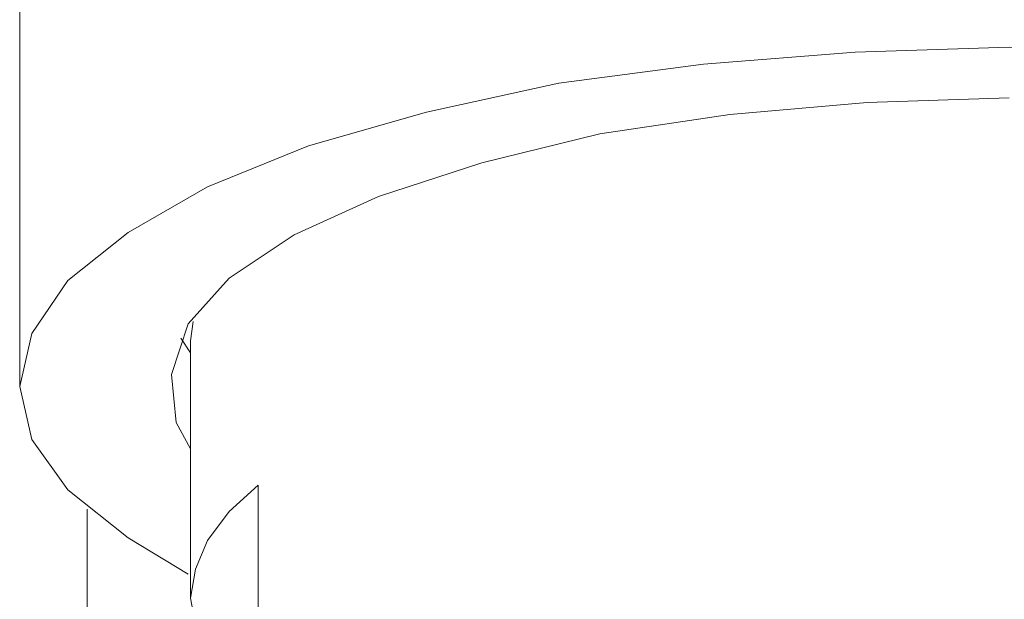
# Model space of a CAD drawing. Units: centimetres. Extents: x 2.2 to 19.8, y 9.6 to 22.5.
# Drawn here: x 5.5 to 6, y 19.2 to 19.5 of the extents above; entities that cross this region are included whole.
import ezdxf

# ---------------------------------------------------------------- set-up
doc = ezdxf.new("R2010")
doc.units = ezdxf.units.CM
doc.header["$MEASUREMENT"] = 0

# ---------------------------------------------------------------- blocks, each defined once
blk = doc.blocks.new('block 305')
at = {"color": 7, "lineweight": 9, "true_color": 0xffffff}
blk.add_lwpolyline([(5.6237, 19.34894), (5.61887, 19.35617)], dxfattribs=at)
blk = doc.blocks.new('block 309')
at = {"color": 7, "lineweight": 9, "true_color": 0xffffff}
blk.add_lwpolyline([(5.6237, 19.30072), (5.61646, 19.31398), (5.61405, 19.33809), (5.62249, 19.3634), (5.64298, 19.38631), (5.67553, 19.40801), (5.71772, 19.42729), (5.76956, 19.44417), (5.82862, 19.45863), (5.89372, 19.46828), (5.96243, 19.47431), (6.03355, 19.47672)], dxfattribs=at)
blk = doc.blocks.new('block 311')
at = {"color": 7, "lineweight": 9, "true_color": 0xffffff}
blk.add_lwpolyline([(6.38434, 19.45261), (6.32407, 19.46948), (6.25777, 19.48395), (6.18664, 19.49359), (6.1107, 19.49962), (6.03355, 19.50203), (5.9564, 19.49962), (5.88046, 19.49359), (5.80813, 19.48395), (5.74183, 19.46948), (5.68276, 19.45261), (5.63213, 19.43211), (5.59235, 19.40921), (5.56222, 19.3851), (5.54414, 19.35858), (5.53811, 19.33206), (5.54414, 19.30554), (5.56222, 19.28023), (5.59235, 19.25612), (5.62249, 19.23804)], dxfattribs=at)
blk = doc.blocks.new('block 330')
at = {"color": 7, "lineweight": 9, "true_color": 0xffffff}
blk.add_lwpolyline([(5.65745, 19.17053), (5.64298, 19.18379), (5.63213, 19.19826), (5.62611, 19.21272), (5.6237, 19.22598), (5.62611, 19.24045), (5.63213, 19.25491), (5.64298, 19.26938), (5.65745, 19.28264)], dxfattribs=at)
blk = doc.blocks.new('block 331')
at = {"color": 7, "lineweight": 9, "true_color": 0xffffff}
blk.add_lwpolyline([(5.65745, 19.14039), (5.65745, 19.28264)], dxfattribs=at)
blk = doc.blocks.new('block 332')
at = {"color": 7, "lineweight": 9, "true_color": 0xffffff}
blk.add_lwpolyline([(5.6249, 19.36461), (5.6237, 19.35497)], dxfattribs=at)
blk = doc.blocks.new('block 766')
at = {"color": 7, "lineweight": 9, "true_color": 0xffffff}
blk.add_lwpolyline([(5.57186, 19.27058), (5.57186, 19.17174)], dxfattribs=at)
blk = doc.blocks.new('block 769')
at = {"color": 7, "lineweight": 9, "true_color": 0xffffff}
blk.add_lwpolyline([(5.53811, 19.78652), (5.53811, 19.77929), (5.53811, 19.75759), (5.53811, 19.72263), (5.53811, 19.67562), (5.53811, 19.61655), (5.53811, 19.54663), (5.53811, 19.46828), (5.53811, 19.38269)], dxfattribs=at)
blk = doc.blocks.new('block 771')
at = {"color": 7, "lineweight": 9, "true_color": 0xffffff}
blk.add_lwpolyline([(5.53811, 19.38269), (5.53811, 19.33206)], dxfattribs=at)
blk = doc.blocks.new('block 780')
at = {"color": 7, "lineweight": 9, "true_color": 0xffffff}
blk.add_lwpolyline([(5.6237, 19.35497), (5.6237, 19.22598)], dxfattribs=at)

msp = doc.modelspace()

# ---------------------------------------------------------------- block references
for name in ['block 769', 'block 311', 'block 309', 'block 771', 'block 332', 'block 305', 'block 780', 'block 330', 'block 331', 'block 766']:
    msp.add_blockref(name, (0, 0))

doc.saveas('drawing.dxf')
